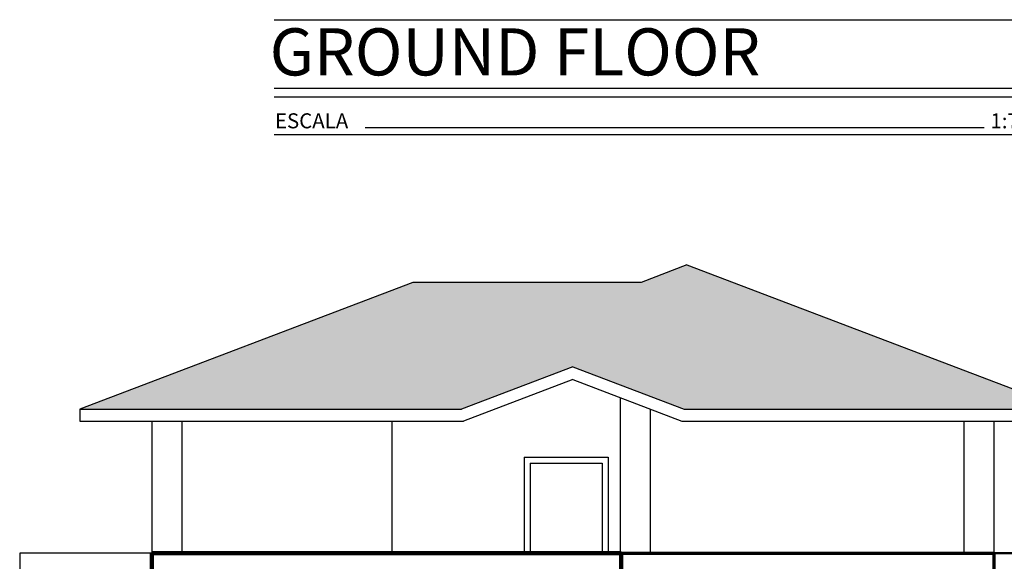
# Model space of a CAD drawing. Units: metres. Extents: x 473 to 519.3, y 381 to 417.9.
# Drawn here: x 474.5 to 482.7, y 389.9 to 394.4 of the extents above; entities that cross this region are included whole.
import ezdxf

# ---------------------------------------------------------------- set-up
doc = ezdxf.new("R2010")
doc.units = ezdxf.units.M
for name, color, linetype in [('01', 8, 'Continuous'), ('02', 2, 'Continuous'), ('03', 253, 'Continuous'), ('04', 3, 'Continuous'), ('08', 11, 'Continuous'), ('Texto', 7, 'Continuous')]:
    doc.layers.add(name, color=color, linetype=linetype)
doc.layers.add('paredes', color=21, linetype='Continuous', lineweight=80)
doc.styles.add('Cartilla I', font='verdanaz.ttf')
doc.styles.add('ROMANS', font='romans.shx')

msp = doc.modelspace()

# ---------------------------------------------------------------- hatches: boundary and pattern name
at = {"layer": '02'}
h = msp.add_hatch(dxfattribs=at)
h.set_pattern_fill('AR-RSHKE', color=43, scale=0.0005, style=0)
h.set_pattern_definition([(0, (169.60655, -167.96373), (0.32385, 0.1524), [0.0762, -0.0635, 0.0889, -0.0381, 0.1143, -0.0508]), (0, (169.68275, -167.95738), (0.32385, 0.1524), [0.0635, -0.2413, 0.0508, -0.0762]), (0, (169.83515, -167.97325), (0.32385, 0.1524), [0.0381, -0.3937]), (90, (169.60655, -167.96373), (-0.10795, 0.1524), [0.14605, -0.46355]), (90, (169.68275, -167.96373), (-0.10795, 0.1524), [0.142875, -0.466725]), (90, (169.74625, -167.96373), (-0.10795, 0.1524), [0.13335, -0.47625]), (90, (169.83515, -167.97325), (-0.10795, 0.1524), [0.14605, -0.46355]), (90, (169.87325, -167.97325), (-0.10795, 0.1524), [0.14605, -0.46355]), (90, (169.98755, -167.96373), (-0.10795, 0.1524), [0.1397, -0.4699])])
h.paths.add_polyline_path([(480.1049, 392.3585), (479.7238, 392.2136), (477.8238, 392.2136), (475.0488, 391.1585), (478.2275, 391.1585), (479.1549, 391.5111), (480.0824, 391.1585), (483.261, 391.1585)])

# ---------------------------------------------------------------- linework, layer by layer
at = {"layer": '01', "ltscale": 0.1}
for p, q in [((476.6675, 394.4015), (483.1513, 394.4015)), ((476.6675, 393.4445), (483.1513, 393.4445)), ((477.4253, 393.5023), (482.5819, 393.5023)), ((478.7488, 390.7585), (479.4488, 390.7585)), ((478.7488, 390.7585), (478.7488, 389.9585)), ((479.4488, 390.7585), (479.4488, 389.9585)), ((478.7988, 390.7085), (479.3988, 390.7085)), ((478.7988, 390.7085), (478.7988, 389.9585)), ((479.3988, 390.7085), (479.3988, 389.9585))]:
    msp.add_line(p, q, dxfattribs=at)
at = {"layer": '02', "color": 2}
msp.add_line((477.6488, 391.0585), (477.6488, 389.9585), dxfattribs=at)
at = {"layer": '03', "color": 4, "ltscale": 0.002}
for p, q in [((480.1049, 392.3585), (479.7238, 392.2136)), ((480.1049, 392.3585), (483.261, 391.1585)), ((477.8238, 392.2136), (475.0488, 391.1585)), ((479.7238, 392.2136), (477.8238, 392.2136)), ((479.1549, 391.5111), (478.2275, 391.1585)), ((479.1549, 391.5111), (480.0824, 391.1585)), ((479.1549, 391.4042), (478.2459, 391.0585)), ((479.1549, 391.4042), (480.064, 391.0585)), ((479.5488, 391.2544), (479.5488, 389.9585)), ((475.0488, 391.1585), (478.2275, 391.1585)), ((475.0488, 391.1585), (475.0488, 391.0585)), ((479.7988, 391.1593), (479.7988, 389.9585)), ((480.0824, 391.1585), (483.261, 391.1585)), ((475.0488, 391.0585), (478.2459, 391.0585)), ((475.6488, 391.0585), (475.6488, 389.9585)), ((475.8988, 391.0585), (475.8988, 389.9585)), ((480.064, 391.0585), (483.261, 391.0585)), ((482.411, 391.0585), (482.411, 389.9585)), ((482.661, 391.0585), (482.661, 389.9585))]:
    msp.add_line(p, q, dxfattribs=at)
at = {"layer": '03', "lineweight": 30, "ltscale": 0.002}
for p, q in [((474.5488, 389.9585), (474.5488, 388.7585)), ((475.6488, 389.9585), (474.5488, 389.9585))]:
    msp.add_line(p, q, dxfattribs=at)
at = {"layer": '04'}
msp.add_line((476.6675, 393.7601), (483.1513, 393.7601), dxfattribs=at)
at = {"layer": '08'}
msp.add_line((476.669, 393.831), (483.1381, 393.831), dxfattribs=at)
at = {"layer": 'paredes', "color": 21, "lineweight": 100}
for p, q in [((475.6488, 389.9585), (475.6488, 385.6585)), ((479.5589, 389.9585), (479.5589, 385.7498))]:
    msp.add_line(p, q, dxfattribs=at)
at = {"layer": 'paredes', "color": 21, "lineweight": 106}
msp.add_line((475.6488, 389.9585), (479.5589, 389.9585), dxfattribs=at)
at = {"layer": 'paredes', "color": 21, "lineweight": 70}
for p, q in [((479.5589, 389.9585), (482.661, 389.9585)), ((482.661, 389.9585), (482.661, 385.7439))]:
    msp.add_line(p, q, dxfattribs=at)
at = {"layer": 'paredes', "color": 134, "lineweight": 50}
msp.add_line((482.661, 389.9585), (484.061, 389.9585), dxfattribs=at)

# ---------------------------------------------------------------- texts
at = {"layer": 'Texto', "color": 10, "style": 'Cartilla I'}
msp.add_text('GROUND FLOOR', height=0.392257, dxfattribs=at).set_placement((476.6308, 393.9373))
at = {"layer": 'Texto', "color": 3, "style": 'ROMANS'}
for s, p in [('ESCALA', (476.6742, 393.4967)), ('1:75', (482.6329, 393.4967))]:
    msp.add_text(s, height=0.125, dxfattribs=at).set_placement(p)

doc.saveas('drawing.dxf')
